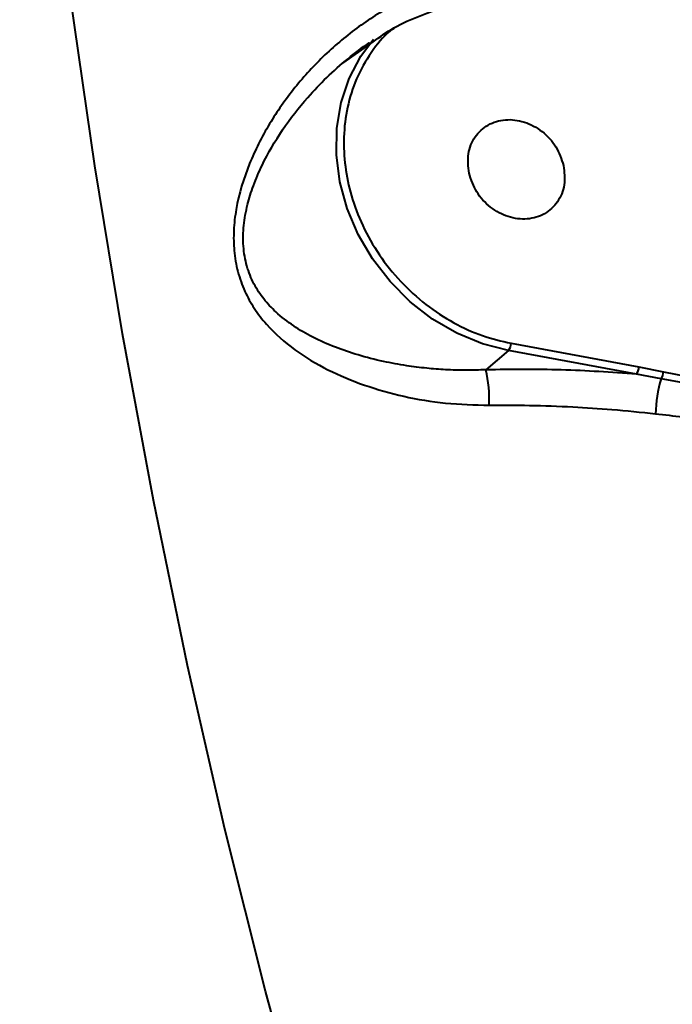
# Model space of a CAD drawing. Units: millimetres. Extents: x -3177 to 16980, y -2180 to 14666.
# Drawn here: x 7072 to 7128, y 2263 to 2347 of the extents above; entities that cross this region are included whole.
import ezdxf

# ---------------------------------------------------------------- set-up
doc = ezdxf.new("R2010")
doc.units = ezdxf.units.MM
doc.layers.add('DiKom', color=7, linetype='Continuous')
doc.styles.add('style1', font='arialbd.ttf', dxfattribs={"width": 0.8})
doc.dimstyles.new('1-50', dxfattribs={"dimtxt": 400, "dimasz": 200, "dimexe": 100, "dimexo": 0, "dimgap": 200, "dimtad": 1, "dimtxsty": 'style1', "dimcen": 200, "dimclrd": 7, "dimclre": 7, "dimclrt": 7, "dimadec": 1, "dimazin": 2, "dimtfac": 1, "dimtmove": 0, "dimatfit": 2, "dimfxl": 1, "dimlwd": 25, "dimlwe": 18, "dimarcsym": 0})

# ---------------------------------------------------------------- blocks, each defined once
blk = doc.blocks.new('*D7')
at = {"layer": 'Defpoints', "color": 0, "transparency": 16777216}
for p in [(-2510.133, 11339.199), (3958.893, 11339.199), (7746.821, -844.897)]:
    blk.add_point(p, dxfattribs=at)
at = {"layer": 'DiKom', "color": 7, "lineweight": 18, "transparency": 16777216}
for p, q in [((3958.893, 11339.199), (-2610.133, 11339.199)), ((7746.821, -844.897), (-2610.133, -844.897))]:
    blk.add_line(p, q, dxfattribs=at)
at = {"layer": 'DiKom', "color": 7, "lineweight": 25, "transparency": 16777216}
blk.add_line((-2510.133, -644.897), (-2510.133, 11139.199), dxfattribs=at)
at = {"layer": 'DiKom', "color": 7, "transparency": 16777216}
for points in [[(-2543.466, 11139.199), (-2476.8, 11139.199), (-2510.133, 11339.199)], [(-2543.466, -644.897), (-2476.8, -644.897), (-2510.133, -844.897)]]:
    blk.add_solid(points, dxfattribs=at)
at = {"layer": 'DiKom', "color": 7, "lineweight": 200, "transparency": 16777216, "insert": (-2914.362, 4768.591), "char_height": 400, "attachment_point": 5, "rotation": 90, "style": 'style1'}
blk.add_mtext('12200', dxfattribs=at)
blk = doc.blocks.new('*D9')
at = {"color": 7, "lineweight": 18, "transparency": 16777216}
for p, q in [((15118.094, 2440.675), (15118.094, 205.065)), ((393.141, 1581.413), (393.141, 205.065))]:
    blk.add_line(p, q, dxfattribs=at)
at = {"color": 7, "lineweight": 25, "transparency": 16777216}
blk.add_line((593.141, 305.065), (14918.094, 305.065), dxfattribs=at)
at = {"color": 7, "transparency": 16777216}
for points in [[(593.141, 338.398), (593.141, 271.732), (393.141, 305.065)], [(14918.094, 338.398), (14918.094, 271.732), (15118.094, 305.065)]]:
    blk.add_solid(points, dxfattribs=at)
at = {"layer": 'Defpoints', "color": 0, "transparency": 16777216}
for p in [(15118.094, 2440.675), (393.141, 1581.413), (15118.094, 305.065)]:
    blk.add_point(p, dxfattribs=at)
at = {"color": 7, "lineweight": 40, "transparency": 16777216, "insert": (8727.454, 709.294), "char_height": 400, "attachment_point": 5, "style": 'style1'}
blk.add_mtext('14700', dxfattribs=at)
blk = doc.blocks.new('*D10')
at = {"color": 7, "lineweight": 18, "transparency": 16777216}
for p, q in [((4199.794, 9853.199), (-1472.599, 9853.199)), ((7256.282, 602.387), (-1472.599, 602.387))]:
    blk.add_line(p, q, dxfattribs=at)
at = {"color": 7, "lineweight": 25, "transparency": 16777216}
blk.add_line((-1372.599, 9653.199), (-1372.599, 802.387), dxfattribs=at)
at = {"color": 7, "transparency": 16777216}
for points in [[(-1405.932, 9653.199), (-1339.266, 9653.199), (-1372.599, 9853.199)], [(-1405.932, 802.387), (-1339.266, 802.387), (-1372.599, 602.387)]]:
    blk.add_solid(points, dxfattribs=at)
at = {"layer": 'Defpoints', "color": 0, "transparency": 16777216}
for p in [(4199.794, 9853.199), (-1372.599, 602.387), (7256.282, 602.387)]:
    blk.add_point(p, dxfattribs=at)
at = {"color": 7, "lineweight": 40, "transparency": 16777216, "insert": (-1776.828, 4751.968), "char_height": 400, "attachment_point": 5, "rotation": 90, "style": 'style1'}
blk.add_mtext('9250', dxfattribs=at)

msp = doc.modelspace()

# ---------------------------------------------------------------- linework, layer by layer
at = {"lineweight": 40}
for p, q in [((7103.719, 2345.86), (7104.459, 2346.295)), ((7100.066, 2343.317), (7102.463, 2344.985)), ((7114.426, 2319.387), (7125.343, 2317.378)), ((7114.216, 2318.757), (7112.285, 2317.122)), ((7125.134, 2316.748), (7114.216, 2318.757)), ((7125.343, 2317.378), (7127.445, 2316.95)), ((7127.445, 2316.95), (7135.228, 2315.393)), ((7127.253, 2316.358), (7125.134, 2316.748)), ((7135.11, 2314.893), (7127.253, 2316.358))]:
    msp.add_line(p, q, dxfattribs=at)
at = {"lineweight": 40, "flags": 128}
for points in [[(7125.303, 2171.358), (7119.963, 2184.088), (7114.883, 2197), (7110.065, 2210.087), (7105.512, 2223.342), (7101.226, 2236.758), (7097.211, 2250.327), (7093.467, 2264.041), (7089.998, 2277.893), (7086.805, 2291.877), (7083.889, 2305.982), (7081.253, 2320.203), (7078.898, 2334.532), (7076.825, 2348.96), (7075.036, 2363.479)], [(7114.216, 2318.757), (7111.981, 2319.337), (7109.806, 2320.24), (7107.737, 2321.446), (7105.82, 2322.928), (7104.097, 2324.654), (7102.606, 2326.586), (7101.38, 2328.683), (7100.444, 2330.897), (7099.821, 2333.181), (7099.523, 2335.485), (7099.557, 2337.757), (7099.922, 2339.949), (7100.611, 2342.013), (7101.607, 2343.902), (7102.686, 2345.346)]]:
    msp.add_lwpolyline(points, dxfattribs=at)
at = {"lineweight": 40}
for centre, radius, start, end in [((7113.44, 2319.366), 0.987, 321.92919, 1.24084), ((7101.484, 2314.609), 11.09, 357.33987, 13.09655), ((7124.357, 2317.357), 0.987, 321.92919, 1.24084), ((7126.292, 2316.997), 1.154, 326.34637, 357.67171), ((7137.269, 2313.201), 10.502, 162.50585, 179.12301)]:
    msp.add_arc(centre, radius, start, end, dxfattribs=at)
for points, knots in [([(7108.245, 2349.841), (7107.044, 2349.407), (7104.642, 2348.539), (7101.401, 2346.499), (7098.477, 2344.07), (7096.339, 2341.734), (7094.824, 2339.715), (7093.784, 2338.114), (7092.868, 2336.459), (7091.779, 2334.074), (7091.011, 2331.568), (7090.723, 2329.037), (7090.756, 2327.236), (7091.064, 2325.471), (7091.657, 2323.817), (7092.493, 2322.318), (7093.849, 2320.565), (7095.917, 2318.754), (7098.746, 2317.069), (7101.871, 2315.758), (7105.237, 2314.808), (7108.813, 2314.185), (7111.31, 2314.125), (7112.562, 2314.095)], [0, 0, 0, 0, 0.062546, 0.125166, 0.187296, 0.249804, 0.281336, 0.312106, 0.344176, 0.374605, 0.441307, 0.471316, 0.499874, 0.530951, 0.562695, 0.592936, 0.625397, 0.688015, 0.750677, 0.81296, 0.875593, 0.93764, 1, 1, 1, 1]), ([(7102.463, 2344.985), (7103.019, 2345.398), (7104.898, 2346.793), (7107.143, 2347.561), (7108.723, 2348.101)], [0, 0, 0, 0, 0.296229, 1, 1, 1, 1]), ([(7104.334, 2346.242), (7104.269, 2346.193), (7103.529, 2345.649), (7102.437, 2344.226), (7101.169, 2342.028), (7100.4, 2339.571), (7100.09, 2337.039), (7100.215, 2334.492), (7100.75, 2331.939), (7101.717, 2329.383), (7103.131, 2326.897), (7104.956, 2324.613), (7107.11, 2322.646), (7109.482, 2321.096), (7111.943, 2319.966), (7113.611, 2319.577), (7114.426, 2319.387)], [0, 0, 0, 0, 0.00768, 0.086849, 0.166017, 0.243885, 0.319276, 0.391233, 0.463189, 0.53858, 0.616448, 0.695616, 0.774785, 0.852653, 0.928044, 1, 1, 1, 1]), ([(7112.285, 2317.122), (7111.72, 2317.103), (7110.554, 2317.063), (7108.865, 2317.116), (7107.171, 2317.245), (7105.4, 2317.469), (7103.432, 2317.83), (7101.395, 2318.351), (7099.376, 2319.037), (7097.538, 2319.854), (7095.832, 2320.843), (7094.434, 2321.926), (7093.3, 2323.135), (7092.44, 2324.432), (7091.823, 2325.954), (7091.527, 2327.667), (7091.564, 2329.156), (7091.734, 2330.344), (7091.979, 2331.48), (7092.429, 2332.916), (7093.36, 2335.097), (7094.868, 2337.668), (7096.787, 2340.124), (7098.689, 2342.126), (7100.46, 2343.654), (7101.689, 2344.668), (7102.357, 2345.06), (7102.376, 2345.071)], [0, 0, 0, 0, 0.034587, 0.071278, 0.105177, 0.142203, 0.186588, 0.23744, 0.284875, 0.335346, 0.380893, 0.427868, 0.463717, 0.499372, 0.535207, 0.571001, 0.606718, 0.624185, 0.642652, 0.676039, 0.714045, 0.785224, 0.856351, 0.903817, 0.953271, 0.998657, 1, 1, 1, 1]), ([(7125.134, 2316.748), (7122.996, 2316.897), (7118.716, 2317.194), (7114.43, 2317.146), (7112.285, 2317.122)], [0, 0, 0, 0, 0.499666, 1, 1, 1, 1]), ([(7112.562, 2314.095), (7113.71, 2314.099), (7116.084, 2314.107), (7119.59, 2313.975), (7123.192, 2313.741), (7125.528, 2313.493), (7126.768, 2313.362)], [0, 0, 0, 0, 0.242581, 0.50163, 0.735475, 1, 1, 1, 1]), ([(7126.768, 2313.362), (7127.543, 2313.276), (7129.364, 2313.073), (7131.963, 2312.769), (7133.748, 2312.453), (7134.535, 2312.313)], [0, 0, 0, 0, 0.292498, 0.687807, 1, 1, 1, 1]), ([(6788.059, 1839.784), (6794.185, 1841.833), (6806.414, 1845.922), (6824.849, 1852.748), (6843.255, 1860.04), (6861.623, 1867.833), (6879.951, 1876.116), (6897.888, 1884.721), (6915.433, 1893.62), (6932.522, 1902.752), (6949.412, 1912.246), (6966.022, 1922.053), (6982.662, 1932.36), (6999.319, 1943.189), (7015.965, 1954.562), (7032.274, 1966.27), (7048.18, 1978.271), (7063.593, 1990.501), (7078.153, 2002.656), (7091.876, 2014.702), (7104.803, 2026.631), (7117.208, 2038.682), (7129.085, 2050.856), (7140.628, 2063.37), (7151.725, 2076.161), (7162.276, 2089.16), (7172.044, 2102.085), (7181.037, 2114.936), (7189.25, 2127.714), (7196.539, 2140.174), (7202.927, 2152.287), (7208.428, 2163.999), (7213.147, 2175.491), (7217.078, 2186.734), (7220.291, 2197.954), (7222.734, 2209.135), (7224.339, 2220.255), (7225.047, 2231.071), (7224.851, 2241.521), (7223.75, 2251.549), (7221.807, 2260.948), (7219.053, 2269.73), (7215.939, 2277.323), (7213.373, 2281.846), (7212.265, 2283.799)], [0, 0, 0, 0, 0.024726, 0.049358, 0.073866, 0.098308, 0.122743, 0.147229, 0.170414, 0.19373, 0.216964, 0.240082, 0.263135, 0.287567, 0.312037, 0.336604, 0.36132, 0.385972, 0.410493, 0.433544, 0.45658, 0.479648, 0.502797, 0.526079, 0.550766, 0.575308, 0.599766, 0.624197, 0.648659, 0.673211, 0.696496, 0.719773, 0.74292, 0.765987, 0.789023, 0.813474, 0.838002, 0.862667, 0.887374, 0.911932, 0.936397, 0.959432, 0.982486, 1, 1, 1, 1])]:
    msp.add_open_spline(points, degree=3, knots=knots, dxfattribs=at)
for points in [[(7110.842, 2333.915), (7110.781, 2334.474), (7110.659, 2335.592), (7111.284, 2337.076), (7112.411, 2338.125), (7113.925, 2338.583), (7115.585, 2338.38), (7117.125, 2337.546), (7118.368, 2336.211), (7118.732, 2335.113), (7118.914, 2334.564)], [(7118.914, 2334.564), (7118.975, 2334.005), (7119.097, 2332.887), (7118.473, 2331.402), (7117.345, 2330.354), (7115.831, 2329.895), (7114.172, 2330.099), (7112.631, 2330.933), (7111.389, 2332.267), (7111.024, 2333.366), (7110.842, 2333.915)]]:
    msp.add_open_spline(points, degree=3, dxfattribs=at)

# ---------------------------------------------------------------- dimensions: what is measured, and where the dimension line sits
dim = msp.add_linear_dim(base=(-1372.599, 602.387), p1=(4199.794, 9853.199), p2=(7256.282, 602.387), angle=90, text='9250', dimstyle='1-50', dxfattribs=at)
dim.commit()
dim.dimension.update_dxf_attribs({"geometry": '*D10', "text_midpoint": (-1372.599, 4751.968), "dimtype": 160})
dim = msp.add_linear_dim(base=(15118.094, 305.065), p1=(393.141, 1581.413), p2=(15118.094, 2440.675), text='14700', dimstyle='1-50', dxfattribs=at)
dim.commit()
dim.dimension.update_dxf_attribs({"geometry": '*D9', "text_midpoint": (8727.454, 305.065), "dimtype": 160})
at = {"layer": 'DiKom', "color": 3, "lineweight": 200}
dim = msp.add_linear_dim(base=(-2510.133, 11339.199), p1=(7746.821, -844.897), p2=(3958.893, 11339.199), angle=90, text='12200', dimstyle='1-50', dxfattribs=at)
dim.commit()
dim.dimension.update_dxf_attribs({"geometry": '*D7', "text_midpoint": (-2510.133, 4768.591), "dimtype": 160})

doc.saveas('drawing.dxf')
